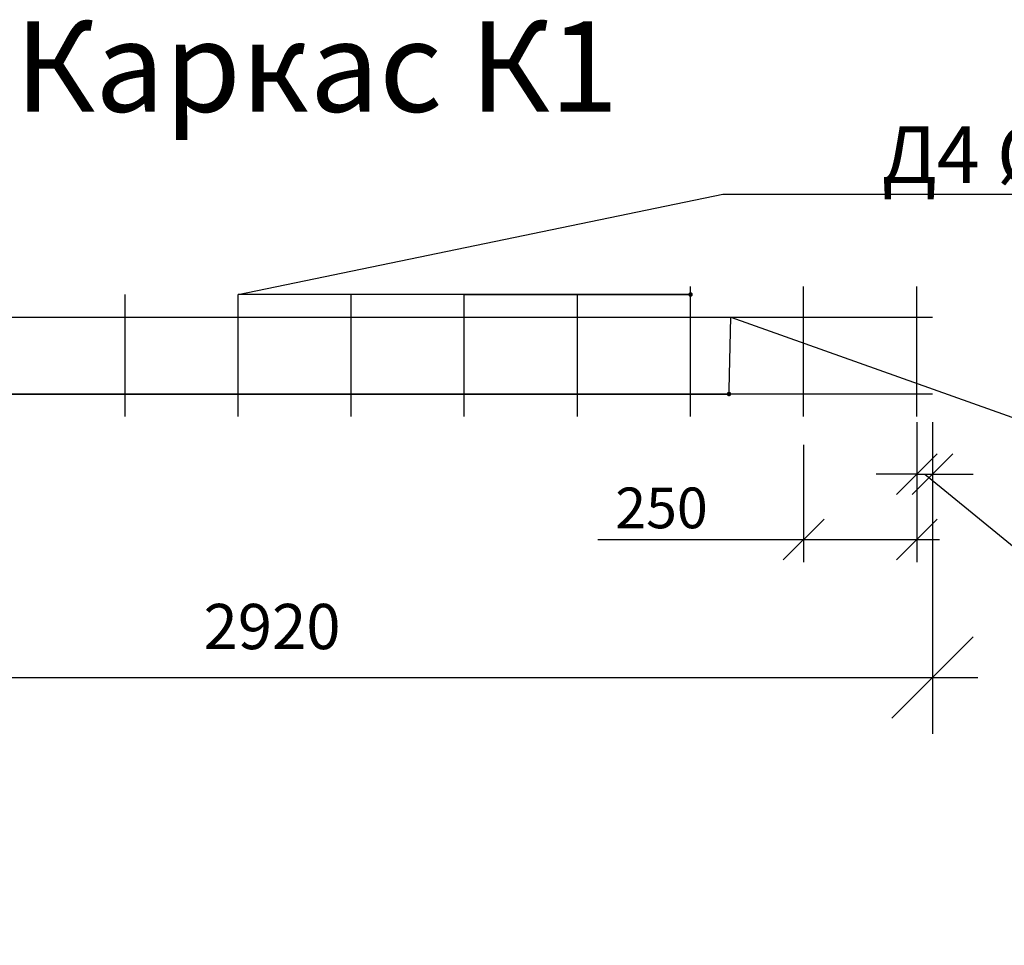
# Model space of a CAD drawing. Extents: x -10325 to 88833, y -125079 to -95379.
# Drawn here: x 57694 to 59870, y -120057 to -118011 of the extents above; entities that cross this region are included whole.
import ezdxf
from ezdxf import colors
from ezdxf.entities.mleader import LeaderData, LeaderLine
from ezdxf.math import Vec2, Vec3

# ---------------------------------------------------------------- set-up
doc = ezdxf.new("R2010")
doc.units = 0
doc.layers.get('0').update_dxf_attribs({"linetype": 'CONTINUOUS'})
doc.layers.add('Размеры', color=96, linetype='CONTINUOUS')
doc.layers.add('Тонкая', color=250, linetype='CONTINUOUS')
doc.layers.add('текстовый', color=7, linetype='CONTINUOUS', lineweight=20)
doc.styles.add('GOST 2.304', font='CS_Gost2304.shx')
doc.styles.add('SPDS', font='spds.shx', dxfattribs={"height": 200})
doc.dimstyles.new('SPDS', dxfattribs={"dimscale": 100, "dimtxt": 1.8, "dimasz": 1.8, "dimexe": 1.25, "dimexo": 0.625, "dimtad": 1, "dimdec": 0, "dimrnd": 0.001, "dimtxsty": 'GOST 2.304', "dimblk": 'OBLIQUE', "dimcen": 2.5, "dimdle": 1, "dimadec": 0, "dimazin": 2, "dimtfac": 0.75, "dimtdec": 0, "dimtmove": 1, "dimatfit": 3, "dimldrblk": 'DOTSMALL', "dimfxl": 1, "dimtolj": 1, "dimarcsym": 0})

# ---------------------------------------------------------------- blocks, each defined once
blk = doc.blocks.new('_Oblique')
at = {"color": 0, "linetype": 'ByBlock', "lineweight": -2}
blk.add_line((-0.5, -0.5), (0.5, 0.5), dxfattribs=at)
blk = doc.blocks.new('*D253')
at = {"layer": 'Размеры', "color": 0, "lineweight": -2, "transparency": 16777216}
for p, q in [((59676.4, -118901.1), (59676.4, -119065.7)), ((59711.4, -118901.1), (59711.4, -119065.7)), ((59676.4, -119015.7), (59586.4, -119015.7)), ((59676.4, -119015.7), (59711.4, -119015.7)), ((59676.4, -119015.7), (59711.4, -119015.7)), ((59693.9, -119015.7), (59937, -119214.1)), ((59711.4, -119015.7), (59801.4, -119015.7)), ((59937, -119214.1), (60132.7, -119214.1))]:
    blk.add_line(p, q, dxfattribs=at)
at = {"layer": 'Размеры', "color": 0, "lineweight": -2, "transparency": 16777216, "xscale": 90, "yscale": 90, "zscale": 90}
blk.add_blockref('_Oblique', (59676.4, -119015.7), dxfattribs=at)
at = {"layer": 'Размеры', "color": 0, "lineweight": -2, "transparency": 16777216, "xscale": 90, "yscale": 90, "zscale": 90, "rotation": 180}
blk.add_blockref('_Oblique', (59711.4, -119015.7), dxfattribs=at)
at = {"layer": 'Размеры', "color": 0, "lineweight": 9, "transparency": 16777216, "insert": (60034.9, -119144.1), "char_height": 90, "attachment_point": 5, "style": 'GOST 2.304'}
blk.add_mtext('\\A1;35', dxfattribs=at)
blk = doc.blocks.new('_DotSmall')
at = {"color": 0, "linetype": 'ByBlock', "const_width": 0.5}
blk.add_lwpolyline([(-0.0625, 0, 1), (0.0625, 0, 1)], format="xyb", close=True, dxfattribs=at)
blk = doc.blocks.new('*D254')
at = {"layer": 'Размеры', "color": 0, "lineweight": -2, "transparency": 16777216}
for p, q in [((59426.4, -118951.1), (59426.4, -119210.4)), ((59676.4, -118951.1), (59676.4, -119210.4)), ((58971.5, -119160.4), (59426.4, -119160.4)), ((59376.4, -119160.4), (59726.4, -119160.4))]:
    blk.add_line(p, q, dxfattribs=at)
at = {"layer": 'Размеры', "color": 0, "lineweight": -2, "transparency": 16777216, "xscale": 90, "yscale": 90, "zscale": 90, "rotation": 180}
blk.add_blockref('_Oblique', (59426.4, -119160.4), dxfattribs=at)
at = {"layer": 'Размеры', "color": 0, "lineweight": -2, "transparency": 16777216, "xscale": 90, "yscale": 90, "zscale": 90}
blk.add_blockref('_Oblique', (59676.4, -119160.4), dxfattribs=at)
at = {"layer": 'Размеры', "color": 0, "lineweight": 9, "transparency": 16777216, "insert": (59112.2, -119090.4), "char_height": 90, "attachment_point": 5, "style": 'GOST 2.304'}
blk.add_mtext('\\A1;250', dxfattribs=at)
blk = doc.blocks.new('_Dot')
at = {"color": 0, "linetype": 'ByBlock', "lineweight": -2}
blk.add_line((-0.5, 0), (-1, 0), dxfattribs=at)
at = {"color": 0, "linetype": 'ByBlock', "const_width": 0.5}
blk.add_lwpolyline([(-0.25, 0, 1), (0.25, 0, 1)], format="xyb", close=True, dxfattribs=at)
blk = doc.blocks.new('*D218')
at = {"color": 0, "lineweight": -2, "transparency": 16777216}
for p, q in [((56791.4, -118901.1), (56791.4, -119590.1)), ((59711.4, -118901.1), (59711.4, -119590.1)), ((56691.4, -119465.1), (59811.4, -119465.1))]:
    blk.add_line(p, q, dxfattribs=at)
at = {"color": 0, "lineweight": -2, "transparency": 16777216, "xscale": 180, "yscale": 180, "zscale": 180, "rotation": 180}
blk.add_blockref('_Oblique', (56791.4, -119465.1), dxfattribs=at)
at = {"color": 0, "lineweight": -2, "transparency": 16777216, "xscale": 180, "yscale": 180, "zscale": 180}
blk.add_blockref('_Oblique', (59711.4, -119465.1), dxfattribs=at)
at = {"color": 0, "transparency": 16777216, "insert": (58251.4, -119352.6), "char_height": 180, "attachment_point": 5, "style": 'GOST 2.304'}
blk.add_mtext('\\A1;{\\H0.55556x;2920}', dxfattribs=at)

msp = doc.modelspace()

# ---------------------------------------------------------------- linework, layer by layer
at = {"lineweight": 30}
for p, q in [((59176.4, -118871.2), (59176.4, -118601.2)), ((57926.4, -118888.6), (57926.4, -118618.6)), ((58176.4, -118888.6), (58176.4, -118618.6)), ((58426.4, -118888.6), (58426.4, -118618.6)), ((58676.4, -118888.6), (58676.4, -118618.6)), ((58926.4, -118888.6), (58926.4, -118618.6)), ((59176.4, -118888.6), (59176.4, -118618.6)), ((59176.4, -118888.6), (59176.4, -118618.6)), ((56792.7, -118668.6), (59711.3, -118668.6))]:
    msp.add_line(p, q, dxfattribs=at)
at = {"color": 18, "lineweight": 30, "true_color": 0x000000}
msp.add_line((56841.4, -118838.6), (59261.4, -118838.6), dxfattribs=at)

# ---------------------------------------------------------------- texts
at = {"layer": 'Тонкая', "insert": (57683.3, -118014.6), "char_height": 200, "width": 7244.085, "attachment_point": 1, "style": 'SPDS'}
msp.add_mtext('Каркас К1', dxfattribs=at)

# ---------------------------------------------------------------- dimensions: what is measured, and where the dimension line sits
at = {"layer": 'Размеры', "color": 0, "lineweight": 9}
for base, p1, p2, picture, middle in [((59711.4, -119015.7), (59676.4, -118838.6), (59711.4, -118838.6), '*D253', (59962, -119214.1)), ((59676.4, -119160.4), (59426.4, -118888.6), (59676.4, -118888.6), '*D254', (59112.2, -119156.7))]:
    dim = msp.add_linear_dim(base=base, p1=p1, p2=p2, angle=180, dimstyle='SPDS', override={"dimscale": 0, "dimexe": 1, "dimexo": 1.25, "dimgap": 0.5, "dimblk1": 'Oblique', "dimblk2": 'Oblique', "dimsah": 1, "dimcen": 5, "dimtix": 0, "dimtofl": 1, "dimtmove": 1, "dimatfit": 3}, dxfattribs=at)
    dim.commit()
    dim.dimension.update_dxf_attribs({"geometry": picture, "text_midpoint": middle, "dimtype": 160})

# ---------------------------------------------------------------- next in the draw order: leaders
at = {"layer": 'текстовый', "lineweight": 9, "ltscale": 10}
ml = msp.add_multileader_mtext('Standard', dxfattribs=at)
ml.set_content('\\A1;{\\Fcs_gost2304|c204;\\C0;Д3 %%C12 А400 шаг 200\\P\\Fcs_gost2304|c0;L\\Fcs_gost2304|c204;=2920}', color=256, style='SPDS')
ml.set_leader_properties()
ml.set_arrow_properties(name='DOT')
ml.build(insert=Vec2(0, 0))
ml.multileader.update_dxf_attribs({"text_left_attachment_type": 6, "text_right_attachment_type": 6, "dogleg_length": 1, "arrow_head_size": 10, "scale": 50})
ctx = ml.context
ctx.base_point, ctx.scale, ctx.char_height, ctx.arrow_head_size, ctx.landing_gap_size, ctx.plane_origin = Vec3(60245.9, -118999.6), 50, 125, 10, 40, Vec3(67662.1, -117129)
ctx.left_attachment, ctx.right_attachment, ctx.text_align_type = 6, 6, 1
notes = []
notes.append((ctx, [(0, (1, 1, 0), (60195.9, -118999.6), (1, 0), 50, [(0, [(59261.4, -118838.6), (59265.3, -118668.6)], 0, [])])]))
ctx.mtext.insert, ctx.mtext.alignment, ctx.mtext.flow_direction = Vec3(61114, -118849.6), 2, 5
ctx.mtext.has_bg_fill, ctx.mtext.bg_color, ctx.mtext.bg_scale_factor, ctx.mtext.bg_transparency, ctx.mtext.use_window_bg_color = 1, -1027028792, 1.5, 0, 1
for ctx, leaders in notes:
    for number, flags, end, landing, length, lines in leaders:
        leader = LeaderData()
        leader.index, (leader.has_last_leader_line, leader.has_dogleg_vector, leader.attachment_direction) = number, flags
        leader.last_leader_point, leader.dogleg_vector, leader.dogleg_length = Vec3(end), Vec3(landing), length
        for number, points, colour, breaks in lines:
            line = LeaderLine()
            line.index, line.vertices, line.color, line.breaks = number, Vec3.list(points), colors.encode_raw_color(colour), breaks
            leader.lines.append(line)
        ctx.leaders.append(leader)

# ---------------------------------------------------------------- next in the draw order: linework, layer by layer
at = {"lineweight": 30}
for p, q in [((59426.4, -118871.2), (59426.4, -118601.2)), ((59676.4, -118871.2), (59676.4, -118601.2)), ((59426.4, -118888.6), (59426.4, -118618.6)), ((59426.4, -118888.6), (59426.4, -118618.6)), ((59676.4, -118888.6), (59676.4, -118618.6))]:
    msp.add_line(p, q, dxfattribs=at)
at = {"color": 18, "lineweight": 30, "true_color": 0x000000}
msp.add_line((59711.4, -118838.6), (56791.4, -118838.6), dxfattribs=at)

# ---------------------------------------------------------------- next in the draw order: dimensions: what is measured, and where the dimension line sits
dim = msp.add_linear_dim(base=(59711.4, -119465.1), p1=(56791.4, -118838.6), p2=(59711.4, -118838.6), text='{\\H0.55556x;<>}', dimstyle='SPDS')
dim.commit()
dim.dimension.update_dxf_attribs({"geometry": '*D218', "text_midpoint": (58251.4, -119352.6)})

# ---------------------------------------------------------------- next in the draw order: leaders
at = {"layer": 'текстовый', "lineweight": 9, "ltscale": 10}
ml = msp.add_multileader_mtext('Standard', dxfattribs=at)
ml.set_content('\\A1;{\\Fcs_gost2304|c204;\\C0;Д4 %%C8 А400 шаг 200\\P\\Fcs_gost2304|c0;L\\Fcs_gost2304|c204;=270}', color=256, style='SPDS')
ml.set_leader_properties()
ml.set_arrow_properties(name='DOT')
ml.build(insert=Vec2(0, 0))
ml.multileader.update_dxf_attribs({"text_left_attachment_type": 6, "text_right_attachment_type": 6, "dogleg_length": 1, "arrow_head_size": 10, "scale": 50})
ctx = ml.context
ctx.base_point, ctx.scale, ctx.char_height, ctx.arrow_head_size, ctx.landing_gap_size, ctx.plane_origin = Vec3(59297.9, -118397.1), 50, 125, 10, 40, Vec3(66820.3, -116360.1)
ctx.left_attachment, ctx.right_attachment, ctx.text_align_type = 6, 6, 1
notes = []
notes.append((ctx, [(0, (1, 1, 0), (59247.9, -118397.1), (1, 0), 50, [(5, [(59176.4, -118618.6), (58926.4, -118618.6), (58676.4, -118618.6), (59176.4, -118618.6), (58426.4, -118618.6), (58176.4, -118618.6)], 0, [])])]))
ctx.mtext.insert, ctx.mtext.alignment, ctx.mtext.flow_direction = Vec3(60388.5, -118247.1), 2, 5
for ctx, leaders in notes:
    for number, flags, end, landing, length, lines in leaders:
        leader = LeaderData()
        leader.index, (leader.has_last_leader_line, leader.has_dogleg_vector, leader.attachment_direction) = number, flags
        leader.last_leader_point, leader.dogleg_vector, leader.dogleg_length = Vec3(end), Vec3(landing), length
        for number, points, colour, breaks in lines:
            line = LeaderLine()
            line.index, line.vertices, line.color, line.breaks = number, Vec3.list(points), colors.encode_raw_color(colour), breaks
            leader.lines.append(line)
        ctx.leaders.append(leader)

doc.saveas('drawing.dxf')
